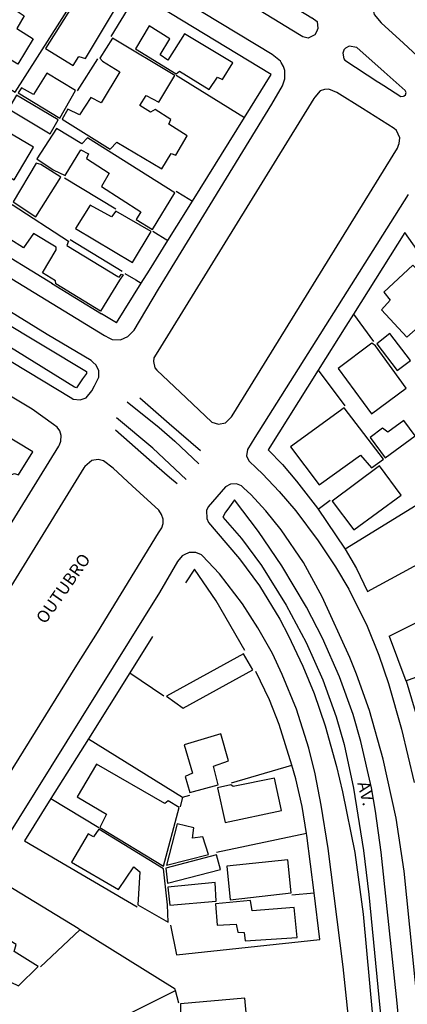
# Model space of a CAD drawing. Units: millimetres. Extents: x 182719 to 7800664, y 539437 to 1685375.
# Drawn here: x 187841 to 187920, y 1679966 to 1680168 of the extents above; entities that cross this region are included whole.
import ezdxf
from ezdxf.enums import TextEntityAlignment as Align

# ---------------------------------------------------------------- set-up
doc = ezdxf.new("R2010")
doc.units = ezdxf.units.MM
doc.header["$LTSCALE"] = 5
doc.header["$MEASUREMENT"] = 0
for name, color, linetype in [('V-CANAL', 111, 'Continuous'), ('V-CANTEIRO', 7, 'Continuous'), ('V-EDIFICACAO', 7, 'Continuous'), ('V-LOTE', 1, 'Continuous'), ('V-NOME_DOS_LOGRADOUROS', 2, 'Continuous'), ('V-QUADRA', 40, 'Continuous'), ('V-TESTADA', 4, 'Continuous')]:
    doc.layers.add(name, color=color, linetype=linetype)
doc.styles.get("Standard").update_dxf_attribs({"font": 'ARIAL.TTF'})

msp = doc.modelspace()

# ---------------------------------------------------------------- linework, layer by layer
at = {"layer": 'V-CANAL'}
for points in [[(187800.88, 1680128.17), (187854.69, 1680095.87), (187854.65, 1680095.48), (187853.86, 1680094.36)], [(187853.86, 1680094.36), (187852.59, 1680092.54), (187852.2, 1680092.65), (187799.22, 1680125.45)], [(187862.99, 1680089.69), (187869.54, 1680084.42), (187872.75, 1680081.64), (187877.63, 1680076.96)], [(187875.09, 1680073.74), (187868.24, 1680080.2), (187860.77, 1680086.36)], [(187930.584, 1679831.677), (187918.23, 1679966.6), (187914.96, 1679997.5), (187913.83, 1680005.88), (187912.99, 1680010.7), (187910.81, 1680020.12), (187909.22, 1680025.68), (187906.45, 1680033.36), (187902.97, 1680041.29), (187899.65, 1680047.61), (187894.62, 1680056.08), (187889.88, 1680063.1), (187884.98, 1680069.59), (187883.58, 1680067.71)], [(187883.58, 1680067.71), (187883.11, 1680067.09), (187882.53, 1680066.07), (187886.35, 1680061.7), (187890.47, 1680056.2), (187895.49, 1680048.08), (187899.62, 1680040.43), (187903.02, 1680032.78), (187905.73, 1680025.18), (187907.4, 1680019.54), (187909.32, 1680010.63), (187911.37, 1679997.85), (187912.45, 1679988.86), (187920.99, 1679901.03), (187926.92, 1679831.71)]]:
    msp.add_lwpolyline(points, dxfattribs=at)
at = {"layer": 'V-CANTEIRO'}
for points in [[(187900.81, 1680168.23), (187901.86, 1680167.47), (187902.02, 1680166.03), (187901.7, 1680165.37), (187901.4, 1680164.77), (187900, 1680164.11), (187898.93, 1680164.34), (187898.23, 1680164.77), (187778.89, 1680237.63), (187777.53, 1680238.59), (187777.09, 1680239.45), (187776.99, 1680239.64), (187777.03, 1680240.83), (187777.31, 1680241.32), (187777.4, 1680241.49), (187777.93, 1680241.9), (187778.34, 1680241.96), (187779.34, 1680242.09), (187779.95, 1680241.91), (187900.76, 1680168.26)], [(187919.68, 1680152.31), (187919.92, 1680152.49), (187920.06, 1680152.95), (187919.9, 1680153.38), (187915.57, 1680157.21), (187909.97, 1680162.15), (187908.42, 1680162.43), (187907.63, 1680162.03), (187907.35, 1680161.67), (187907.29, 1680161.6), (187907.11, 1680160.99), (187907.31, 1680159.88), (187907.54, 1680159.57), (187914.29, 1680155.17), (187914.42, 1680155.09), (187915.52, 1680154.42), (187918.96, 1680152.17), (187919.54, 1680152.2)], [(187868.66, 1680096.62), (187869.05, 1680096.11), (187875.06, 1680090.46), (187875.06, 1680090.46), (187880.33, 1680085.52), (187881.66, 1680085.08), (187883.13, 1680085.33), (187884.3, 1680086.62), (187884.3, 1680086.62), (187884.45, 1680086.79), (187918.27, 1680141.57), (187918.51, 1680142.17), (187918.51, 1680142.17), (187918.66, 1680142.53), (187918.75, 1680143.66), (187918.75, 1680143.66), (187918.07, 1680145.16), (187917.65, 1680145.56), (187911.12, 1680149.66), (187911.12, 1680149.66), (187905.86, 1680152.95), (187904.25, 1680153.61), (187903.33, 1680153.59), (187902.47, 1680153.3), (187901.37, 1680152.04), (187901.19, 1680151.74), (187901.19, 1680151.74), (187869.27, 1680099.98), (187869.27, 1680099.98), (187868.47, 1680098.68), (187868.37, 1680097.93), (187868.66, 1680096.62)]]:
    msp.add_lwpolyline(points, close=True, dxfattribs=at)
for points in [[(187938.28, 1680211.63), (187936.34, 1680207.99), (187913.36, 1680171.06), (187913.27, 1680170.21), (187913.26, 1680170.14), (187913.54, 1680168.9), (187914.99, 1680167.22), (187919.51, 1680163.05), (187926.2, 1680156.88), (187927.34, 1680156.79), (187927.83, 1680157.09), (187928.26, 1680157.35), (187929.52, 1680159.18), (187938.32, 1680173.47)], [(187824.19, 1680107.01), (187851.69, 1680090.39), (187851.95, 1680090.23), (187853.35, 1680090.05), (187854.62, 1680090.45), (187855.78, 1680091.89), (187856.3, 1680092.92), (187857.22, 1680094.73), (187857.19, 1680095.98), (187856.62, 1680097.16), (187855.98, 1680097.76), (187855.59, 1680098.13), (187846.65, 1680103.46), (187802.11, 1680130.9)], [(187816.01, 1679976.67), (187852.67, 1680035.79), (187856.95, 1680042.44), (187869.43, 1680062.85), (187869.43, 1680062.85), (187870.06, 1680063.88), (187870.33, 1680064.79), (187870.32, 1680065.68), (187870.04, 1680066.59), (187869.45, 1680067.47), (187864.03, 1680072.47), (187864.03, 1680072.47), (187860.09, 1680076.1), (187858.11, 1680077.61), (187857.03, 1680077.83), (187855.79, 1680077.64), (187854.3, 1680076.42), (187854.13, 1680076.14), (187854.13, 1680076.14), (187816.87, 1680015.72)], [(187923.62, 1679954.5), (187919.68, 1679993.6), (187918.01, 1680004.48), (187915.37, 1680016.52), (187912.56, 1680026.5), (187909.93, 1680033.93), (187908.54, 1680037.31), (187902.9, 1680049.75), (187899.05, 1680056.78), (187894.51, 1680063.49), (187891.38, 1680067.36), (187888.27, 1680070.73), (187886.87, 1680071.99), (187886.36, 1680072.45), (187885.36, 1680072.85), (187884.1, 1680072.78), (187883.13, 1680072.27), (187881.35, 1680070.23), (187879.57, 1680068.2), (187879.25, 1680067.45), (187879.29, 1680065.78), (187879.64, 1680064.99), (187881.22, 1680063.13), (187885.98, 1680057.51), (187890.05, 1680051.98), (187894.22, 1680045.19), (187895.93, 1680041.91), (187898.9, 1680035.56), (187901.25, 1680029.95), (187903.52, 1680023.35), (187905.79, 1680015.06), (187907.05, 1680009.84), (187909.59, 1679997.47), (187911.29, 1679984.83), (187915.1, 1679943.2)]]:
    msp.add_lwpolyline(points, dxfattribs=at)
at = {"layer": 'V-EDIFICACAO'}
for points in [[(187845.99, 1680180.29), (187839.64, 1680170.12), (187841.88, 1680168.64), (187840.44, 1680166.08), (187843.76, 1680163.94), (187840.6, 1680158.79), (187834.76, 1680162.23), (187832.09, 1680157.97), (187840.08, 1680153.03), (187854.23, 1680175.36), (187845.99, 1680180.29)], [(187846.3, 1680161.97), (187851.93, 1680158.52), (187853.13, 1680160.32), (187854.49, 1680159.93), (187861.21, 1680171.18), (187854.6, 1680175.18), (187846.3, 1680161.97)], [(187874.75, 1680164.99), (187871.28, 1680159.6), (187869.76, 1680160.66), (187871.75, 1680163.97), (187867.48, 1680166.58), (187864.68, 1680161.91), (187873.04, 1680156.81), (187873.66, 1680157.34), (187879.77, 1680153.59), (187881.44, 1680156.1), (187882.51, 1680155.59), (187884.58, 1680159.02), (187874.75, 1680164.99)], [(187859.96, 1680164.07), (187857.42, 1680159.98), (187857.92, 1680159.35), (187861.5, 1680157.21), (187857.69, 1680150.86), (187855.52, 1680151.94), (187853.22, 1680148.4), (187850.85, 1680149.53), (187849.67, 1680147.49), (187859.48, 1680141.35), (187860.9, 1680142.8), (187870.06, 1680137.32), (187872.02, 1680140.45), (187872.93, 1680140.13), (187875.28, 1680144.07), (187871.48, 1680146.49), (187871.91, 1680147.42), (187868.71, 1680149.47), (187867.76, 1680148.91), (187865.61, 1680150.32), (187866.85, 1680152.33), (187869.49, 1680150.99), (187872.77, 1680156.43), (187859.96, 1680164.07)], [(187846.53, 1680156.93), (187843.81, 1680152.56), (187841.37, 1680153.91), (187840.66, 1680152.92), (187849.21, 1680147.73), (187852.39, 1680153.36), (187846.53, 1680156.93)], [(187840.37, 1680152.42), (187838.71, 1680149.62), (187847.24, 1680144.47), (187848.84, 1680147.36), (187840.37, 1680152.42)], [(187838.5, 1680144.9), (187834.21, 1680137.55), (187835.8, 1680136.53), (187836.51, 1680137.06), (187839.85, 1680135.07), (187843.85, 1680141.76), (187838.5, 1680144.9)], [(187854.89, 1680143.69), (187853.74, 1680142.46), (187848.56, 1680145.6), (187844.5, 1680139.36), (187847.83, 1680137.13), (187850.29, 1680135.96), (187853.54, 1680141.22), (187855.06, 1680140.38), (187854.65, 1680139.45), (187859.28, 1680136.45), (187857.73, 1680133.7), (187865.75, 1680128.56), (187864.84, 1680126.98), (187868.14, 1680124.94), (187872.71, 1680132.45), (187854.89, 1680143.69)], [(187845.29, 1680138.21), (187844.37, 1680138.49), (187839.67, 1680130.61), (187844.32, 1680127.51), (187849.41, 1680135.64), (187845.29, 1680138.21)], [(187861.43, 1680114.56), (187857.55, 1680108.21), (187848.37, 1680113.83), (187848.3, 1680114.39), (187845.67, 1680116.05), (187848.49, 1680120.79), (187848.49, 1680121.31), (187843.83, 1680124.11), (187841.78, 1680121.16), (187836.12, 1680124.73), (187839.49, 1680130.01), (187850.99, 1680122.56), (187850.62, 1680121.64), (187861.06, 1680115.29), (187861.34, 1680115.14), (187861.84, 1680115.81), (187862.15, 1680115.67)], [(187860.67, 1680128.68), (187859.81, 1680127.53), (187855.39, 1680129.88), (187852.4, 1680125.13), (187864.06, 1680118.18), (187867.91, 1680124.55), (187860.67, 1680128.68)], [(187915.47, 1680112.08), (187916.83, 1680110.47), (187915, 1680108.48), (187920.23, 1680102.91), (187923.66, 1680105.95), (187926.81, 1680102.94), (187930.64, 1680106.13), (187929.66, 1680107.29), (187930.35, 1680108.16), (187921.45, 1680117.62), (187915.47, 1680112.08)], [(187916.75, 1680103.63), (187914.04, 1680101.56), (187918.22, 1680096.06), (187920.95, 1680098.11), (187916.75, 1680103.63)], [(187906.14, 1680096.48), (187913.01, 1680087.23), (187920.06, 1680092.46), (187913.81, 1680101.14), (187913.04, 1680101.66), (187906.14, 1680096.48)], [(187896.43, 1680080.46), (187902.24, 1680072.66), (187910.71, 1680078.78), (187913, 1680076.15), (187915.43, 1680077.9), (187907.36, 1680088.46), (187896.43, 1680080.46)], [(187915.25, 1680084.3), (187912.71, 1680082.36), (187915.77, 1680078.22), (187921.94, 1680082.72), (187919.62, 1680085.86), (187916.35, 1680083.42), (187915.25, 1680084.3)], [(187826.24, 1680067.06), (187828.01, 1680065.7), (187827.13, 1680064.28), (187824.32, 1680065.89), (187822.15, 1680062.55), (187827.51, 1680058.95), (187828.39, 1680059.01), (187831.14, 1680063.46), (187832.39, 1680063.2), (187839.39, 1680074.81), (187839.91, 1680074.97), (187840.77, 1680074.69), (187843.66, 1680079.42), (187837.48, 1680083.19), (187836.71, 1680082.09), (187835.73, 1680082.49), (187826.24, 1680067.06)], [(187904.9, 1680069.35), (187909.37, 1680063.45), (187919.05, 1680070.54), (187914.61, 1680076.59), (187904.9, 1680069.35)], [(187871.03, 1680029.4), (187874.44, 1680026.95), (187888.7, 1680034.82), (187886.78, 1680038.12), (187871.03, 1680029.4)], [(187874.62, 1680019.47), (187876.32, 1680013.64), (187874.87, 1680012.97), (187875.8, 1680009.69), (187881.62, 1680011.28), (187880.62, 1680015.13), (187883.75, 1680016.18), (187882.15, 1680021.69), (187874.62, 1680019.47)], [(187856.73, 1680015.52), (187852.75, 1680008.86), (187858.74, 1680005.29), (187857.39, 1680002.57), (187870.4, 1679994.67), (187873.62, 1680006.66), (187871.4, 1680007.99), (187870.69, 1680007.46), (187856.73, 1680015.52)], [(187884.68, 1680010.95), (187884.21, 1680011.29), (187881.48, 1680010.69), (187883.05, 1680003.6), (187894.58, 1680006.01), (187893.15, 1680012.67), (187884.68, 1680010.95)], [(187857.21, 1680002.18), (187856.07, 1680000.64), (187855, 1680001.23), (187851.58, 1679995.43), (187861.23, 1679989.85), (187864.35, 1679994.5), (187865.61, 1679993.51), (187865.19, 1679986.71), (187871.36, 1679983.19), (187871.26, 1679986.73), (187870.42, 1679994.12), (187857.21, 1680002.18)], [(187873.19, 1680003.32), (187871.05, 1679994.86), (187879.63, 1679997.06), (187878.45, 1680000.67), (187876.34, 1680000.38), (187876.66, 1680002.51), (187873.19, 1680003.32)], [(187870.88, 1679994.25), (187871.27, 1679991.18), (187882.1, 1679993.95), (187881.28, 1679996.95), (187870.88, 1679994.25)], [(187883.35, 1679994.62), (187884.06, 1679987.75), (187896.57, 1679989.18), (187895.89, 1679995.93), (187883.35, 1679994.62)], [(187871.3, 1679990.37), (187871.71, 1679986.67), (187881.21, 1679987.51), (187880.98, 1679991.32), (187871.3, 1679990.37)], [(187888.56, 1679985.5), (187888.22, 1679987.61), (187881.07, 1679986.95), (187881.43, 1679982.56), (187885.3, 1679982.76), (187885.61, 1679981.15), (187886.93, 1679981.1), (187887.13, 1679979.34), (187897.76, 1679980.06), (187897.16, 1679986.15), (187888.56, 1679985.5)], [(187834.94, 1679981.81), (187828.82, 1679971.63), (187836.62, 1679966.9), (187839.16, 1679970.92), (187840.74, 1679970.14), (187844.77, 1679974.09), (187839.86, 1679977.21), (187840.3, 1679978.59), (187834.94, 1679981.81)], [(187873.92, 1679966.47), (187873.89, 1679963.1), (187874.43, 1679957.22), (187887.85, 1679958.75), (187887.05, 1679967.63), (187873.92, 1679966.47)]]:
    msp.add_lwpolyline(points, close=True, dxfattribs=at)
at = {"layer": 'V-LOTE'}
for points in [[(187859.74, 1680164.45), (187865.08, 1680173.32)], [(187892.48, 1680156.66), (187865.08, 1680173.32)], [(187852.84, 1680153.31), (187856.96, 1680159.84)], [(187886.99, 1680147.84), (187892.48, 1680156.66)], [(187873.03, 1680156.49), (187886.99, 1680147.84)], [(187876.33, 1680130.73), (187886.99, 1680147.84)], [(187850.15, 1680135.51), (187860.65, 1680129.16)], [(187873.02, 1680132.74), (187874.58, 1680131.79)], [(187873.13, 1680125.61), (187876.33, 1680130.73)], [(187874.58, 1680131.79), (187876.33, 1680130.73)], [(187868.22, 1680124.56), (187871.32, 1680122.7)], [(187871.32, 1680122.7), (187873.13, 1680125.61)], [(187851.34, 1680122.86), (187861.94, 1680116.38)], [(187867.54, 1680116.63), (187871.32, 1680122.7)], [(187919.81, 1680124.34), (187909.29, 1680107.6)], [(187932.07, 1680106.93), (187919.81, 1680124.34)], [(187847.69, 1680113.84), (187834.06, 1680122.16)], [(187865.86, 1680113.93), (187867.54, 1680116.63)], [(187862.51, 1680115.93), (187864.74, 1680114.6)], [(187864.74, 1680114.6), (187865.86, 1680113.93)], [(187860.8, 1680105.81), (187865.86, 1680113.93)], [(187860.8, 1680105.81), (187857.76, 1680107.69)], [(187909.29, 1680107.6), (187907.74, 1680105.13)], [(187909.29, 1680107.6), (187913.39, 1680102)], [(187907.74, 1680105.13), (187902.1, 1680096.15)], [(187902.1, 1680096.15), (187891.86, 1680079.86)], [(187902.1, 1680096.15), (187907.5, 1680088.83)], [(187891.86, 1680079.86), (187894.74, 1680076.82), (187897.64, 1680073.44), (187901.95, 1680067.87)], [(187927.43, 1680071.72), (187907.6, 1680059.52)], [(187902.05, 1680067.73), (187904.52, 1680069.55)], [(187901.95, 1680067.87), (187902.05, 1680067.73)], [(187902.05, 1680067.73), (187907.48, 1680059.74)], [(187912.19, 1680050.86), (187938.44, 1680065.09)], [(187907.48, 1680059.74), (187907.6, 1680059.52)], [(187907.6, 1680059.52), (187909.88, 1680055.53)], [(187887.03, 1680038.75), (187881.21, 1680048.94), (187876.75, 1680055.4), (187874.95, 1680052.6)], [(187909.88, 1680055.53), (187912.19, 1680050.86)], [(187916.57, 1680041.72), (187938.45, 1680052.54)], [(187868.2, 1680041.65), (187863.51, 1680034.18)], [(187916.57, 1680041.72), (187920.03, 1680032.59)], [(187863.51, 1680034.18), (187855.06, 1680020.71)], [(187863.51, 1680034.18), (187870.52, 1680029.49)], [(187894.09, 1680023.62), (187892.13, 1680028.69), (187889.33, 1680034.49)], [(187920.03, 1680032.59), (187923.57, 1680033.85)], [(187920.03, 1680032.59), (187920.04, 1680032.55)], [(187920.04, 1680032.55), (187923.02, 1680022.65)], [(187896.66, 1680015.28), (187894.09, 1680023.62)], [(187855.06, 1680020.71), (187847.4, 1680008.5)], [(187855.06, 1680020.71), (187874.3, 1680008.77), (187874.33, 1680008.78)], [(187884.31, 1680011.7), (187896.66, 1680015.28)], [(187897.52, 1680012.48), (187896.66, 1680015.28)], [(187898.82, 1680006.85), (187897.52, 1680012.48)], [(187847.4, 1680008.5), (187841.95, 1679999.81)], [(187847.4, 1680008.5), (187857.21, 1680002.54)], [(187874.33, 1680008.78), (187873.8, 1680006.76)], [(187874.33, 1680008.78), (187875.79, 1680009.19)], [(187899.7, 1680001.34), (187898.82, 1680006.85)], [(187841.95, 1679999.81), (187865.03, 1679986.3)], [(187899.7, 1680001.34), (187881.28, 1679997.44)], [(187899.77, 1680000.91), (187899.7, 1680001.34)], [(187901.22, 1679989.2), (187899.77, 1680000.91)], [(187853.33, 1679981.61), (187852.93, 1679981.86), (187836.67, 1679991.76)], [(187896.66, 1679988.77), (187901.22, 1679989.2)], [(187902.41, 1679979.61), (187901.22, 1679989.2)], [(187845.26, 1679974.02), (187853.33, 1679981.61)], [(187872.88, 1679969.21), (187872.82, 1679969.44), (187853.33, 1679981.61)], [(187871.82, 1679982.55), (187873.08, 1679976.48), (187902.41, 1679979.61)], [(187857.32, 1679961.44), (187872.88, 1679969.21)], [(187873.55, 1679966.59), (187872.88, 1679969.21)]]:
    msp.add_lwpolyline(points, dxfattribs=at)
at = {"layer": 'V-QUADRA'}
for points in [[(187737.74, 1680176.61), (187776.27, 1680153.36), (187858.33, 1680103.23), (187858.33, 1680103.23), (187859.35, 1680102.72), (187859.35, 1680102.72), (187859.93, 1680102.43), (187861.61, 1680102.37), (187863.11, 1680103), (187864.39, 1680104.33), (187864.39, 1680104.33), (187869.38, 1680112.75), (187892.61, 1680150.58), (187894.79, 1680154.34), (187895.05, 1680155.13), (187895.05, 1680155.13), (187895.26, 1680155.75), (187895.27, 1680157.45), (187895, 1680158.28), (187894.53, 1680159.08), (187894.53, 1680159.08), (187894.35, 1680159.39), (187892.65, 1680160.74), (187839.48, 1680192.95)], [(187920.49, 1680132.11), (187889.12, 1680082.33), (187887.61, 1680079.93), (187887.42, 1680078.64), (187887.85, 1680077.57), (187889.43, 1680076.09), (187890.68, 1680074.92), (187894.11, 1680071.34), (187897.48, 1680067.38), (187902.1, 1680061.2), (187905.63, 1680055.87), (187908.36, 1680051.32), (187912.11, 1680043.75), (187914.5, 1680037.79), (187916.46, 1680032.05), (187919.11, 1680022.7), (187921.74, 1680011.73)], [(187816.19, 1680027.51), (187849, 1680080.6), (187849, 1680080.6), (187849.14, 1680080.83), (187849.44, 1680081.61), (187849.46, 1680082.77), (187849.2, 1680083.7), (187848.69, 1680084.5), (187847.94, 1680085.03), (187847.94, 1680085.03), (187843.52, 1680088.13), (187826.72, 1680098.23)], [(187871.6, 1680085.18), (187865.56, 1680090.38)], [(187878.01, 1680079.65), (187871.6, 1680085.18)], [(187860.59, 1680083.91), (187867.49, 1680077.88)], [(187867.49, 1680077.88), (187871.62, 1680074.26)], [(187871.62, 1680074.26), (187873.19, 1680072.93)], [(187908.74, 1679959.11), (187907.2, 1679974.03), (187904.14, 1679998.24), (187902.71, 1680007.14), (187901.45, 1680013.51), (187900.16, 1680018.77), (187897.62, 1680026.74), (187894.72, 1680033.88), (187892.7, 1680038.16), (187889.75, 1680043.44), (187886.61, 1680048.3), (187881.87, 1680054.46), (187878.35, 1680058.24), (187878.18, 1680058.32), (187877.07, 1680058.81), (187875.69, 1680058.81), (187874.63, 1680058.33), (187874.24, 1680058.15), (187873.29, 1680057.01), (187869.59, 1680050.65), (187834.57, 1679994.51)]]:
    msp.add_lwpolyline(points, dxfattribs=at)
at = {"layer": 'V-TESTADA'}
for points in [[(187892.48, 1680156.66), (187865.08, 1680173.32)], [(187886.99, 1680147.84), (187892.48, 1680156.66)], [(187876.33, 1680130.73), (187886.99, 1680147.84)], [(187873.13, 1680125.61), (187876.33, 1680130.73)], [(187871.32, 1680122.7), (187873.13, 1680125.61)], [(187867.54, 1680116.63), (187871.32, 1680122.7)], [(187919.81, 1680124.34), (187909.29, 1680107.6)], [(187847.69, 1680113.84), (187834.06, 1680122.16)], [(187865.86, 1680113.93), (187867.54, 1680116.63)], [(187857.76, 1680107.61), (187847.51, 1680113.89)], [(187860.8, 1680105.81), (187865.86, 1680113.93)], [(187860.8, 1680105.81), (187857.76, 1680107.69)], [(187909.29, 1680107.6), (187907.74, 1680105.13)], [(187907.74, 1680105.13), (187902.1, 1680096.15)], [(187902.1, 1680096.15), (187891.86, 1680079.86)], [(187891.86, 1680079.86), (187894.74, 1680076.82), (187897.64, 1680073.44), (187901.95, 1680067.87)], [(187901.95, 1680067.87), (187902.05, 1680067.73)], [(187902.05, 1680067.73), (187907.48, 1680059.74)], [(187907.48, 1680059.74), (187907.6, 1680059.52)], [(187907.6, 1680059.52), (187909.88, 1680055.53)], [(187887.03, 1680038.75), (187881.21, 1680048.94), (187876.75, 1680055.4), (187874.95, 1680052.6)], [(187909.88, 1680055.53), (187912.19, 1680050.86)], [(187868.2, 1680041.65), (187863.51, 1680034.18)], [(187916.57, 1680041.72), (187920.03, 1680032.59)], [(187863.51, 1680034.18), (187855.06, 1680020.71)], [(187894.09, 1680023.62), (187892.13, 1680028.69), (187889.33, 1680034.49)], [(187920.03, 1680032.59), (187920.04, 1680032.55)], [(187920.04, 1680032.55), (187923.02, 1680022.65)], [(187896.66, 1680015.28), (187894.09, 1680023.62)], [(187855.06, 1680020.71), (187847.4, 1680008.5)], [(187897.52, 1680012.48), (187896.66, 1680015.28)], [(187898.82, 1680006.85), (187897.52, 1680012.48)], [(187847.4, 1680008.5), (187841.95, 1679999.81)], [(187899.7, 1680001.34), (187898.82, 1680006.85)], [(187899.77, 1680000.91), (187899.7, 1680001.34)], [(187901.22, 1679989.2), (187899.77, 1680000.91)], [(187902.41, 1679979.61), (187901.22, 1679989.2)]]:
    msp.add_lwpolyline(points, dxfattribs=at)

# ---------------------------------------------------------------- texts
at = {"layer": 'V-NOME_DOS_LOGRADOUROS'}
for s, rotation, p in [('OUTUBRO', 55, (187846.84, 1680043.58)), ('AV.', 284.59269, (187909.287, 1680011.438))]:
    msp.add_text(s, height=2.5, rotation=rotation, dxfattribs=at).set_placement(p, align=Align.BOTTOM_LEFT)

doc.saveas('drawing.dxf')
